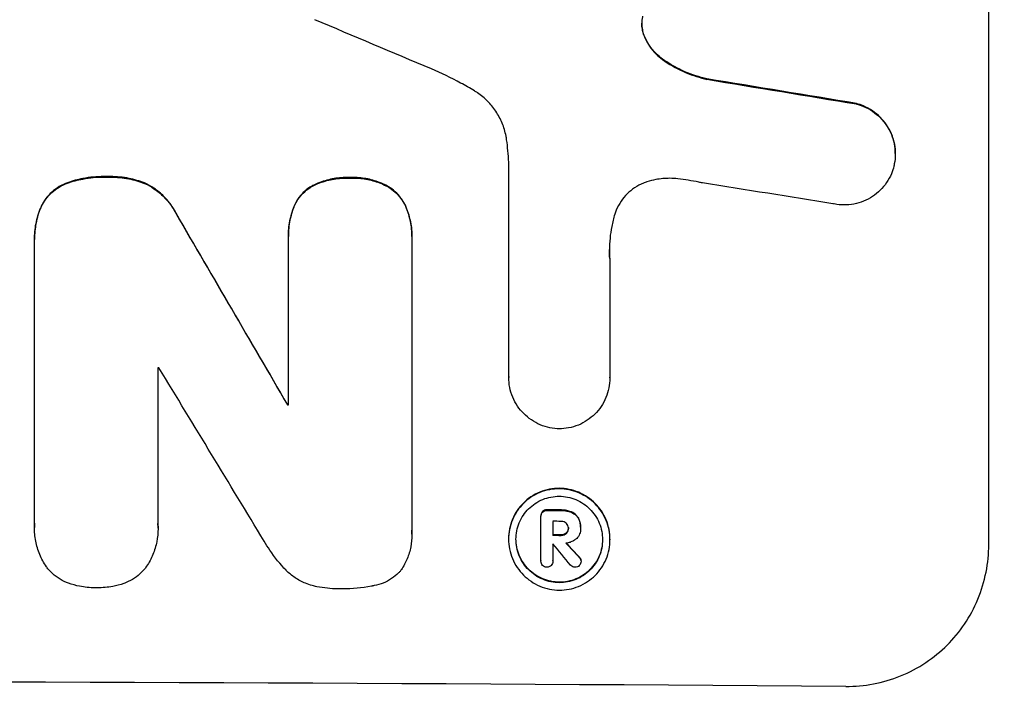
# Model space of a CAD drawing. Units: millimetres. Extents: x -5789 to 4755, y -8239 to 7089.
# Drawn here: x -2474 to -2370, y -6170 to -6097 of the extents above; entities that cross this region are included whole.
import ezdxf

# ---------------------------------------------------------------- set-up
doc = ezdxf.new("R2010")
doc.units = ezdxf.units.MM
doc.header["$LTSCALE"] = 20
doc.layers.add('2d', color=230, linetype='Continuous')
doc.layers.add('AS-Free_Space_Hatch', color=31, linetype='Continuous')

msp = doc.modelspace()

# ---------------------------------------------------------------- hatches: boundary and pattern name
at = {"layer": 'AS-Free_Space_Hatch'}
h = msp.add_hatch(dxfattribs=at)
h.set_pattern_fill('ANSI31', color=256, scale=100, angle=180, style=0)
edge = h.paths.add_edge_path()
edge.add_arc((-2536.5, -3900.66), 1000, 90, 180)
edge.add_line((-3536.5, -3900.66), (-3536.5, -6263.66))
edge.add_arc((-2577.91, -6280.82), 958.74, 178.97483, 272.47562)
edge.add_arc((-2495.09, -6280.82), 958.74, 267.52438, 361.02517)
edge.add_line((-1536.5, -6263.66), (-1536.5, -3900.66))
edge.add_arc((-2536.5, -3900.66), 1000, 0, 90)

# ---------------------------------------------------------------- linework, layer by layer
at = {"layer": '2d'}
for p, q in [((-2371.93, -6152.46), (-2371.93, -6077.57)), ((-2408.17, -6098.83), (-2408.17, -6098.88)), ((-2406.18, -6101.46), (-2406.18, -6101.52)), ((-2401.52, -6103.54), (-2401.52, -6103.59)), ((-2385.83, -6106.13), (-2385.83, -6106.18)), ((-2381.74, -6111.38), (-2381.74, -6111.44)), ((-2422.34, -6134.86), (-2422.34, -6112.29)), ((-2468.69, -6114.44), (-2468.69, -6114.49)), ((-2464.52, -6113.8), (-2464.52, -6113.86)), ((-2460.59, -6114.47), (-2460.59, -6114.52)), ((-2438.99, -6113.91), (-2438.99, -6113.96)), ((-2442.96, -6114.75), (-2442.96, -6114.8)), ((-2435.08, -6114.79), (-2435.08, -6114.84)), ((-2471.5, -6117.06), (-2471.5, -6117.11)), ((-2457.28, -6117.65), (-2457.28, -6117.7)), ((-2444.92, -6116.99), (-2444.92, -6117.05)), ((-2433.1, -6117.05), (-2433.1, -6117.1)), ((-2472.15, -6120.37), (-2472.15, -6120.42)), ((-2472.15, -6150.25), (-2472.15, -6120.72)), ((-2445.48, -6120.03), (-2445.48, -6120.09)), ((-2445.47, -6137.76), (-2445.47, -6120.35)), ((-2432.52, -6120.41), (-2432.52, -6150.99)), ((-2432.51, -6120.09), (-2432.51, -6120.14)), ((-2411.73, -6122.41), (-2411.73, -6134.92)), ((-2459.19, -6133.87), (-2459.19, -6150.29)), ((-2422.34, -6134.85), (-2422.34, -6134.9)), ((-2411.73, -6134.92), (-2411.73, -6134.97)), ((-2445.59, -6137.71), (-2445.59, -6137.76)), ((-2418.32, -6148.8), (-2418.32, -6148.85)), ((-2416.86, -6148.8), (-2416.86, -6148.86)), ((-2418.96, -6149.4), (-2418.96, -6149.45)), ((-2418.96, -6154.15), (-2418.96, -6149.49)), ((-2418.79, -6148.97), (-2418.79, -6149.02)), ((-2415.8, -6148.99), (-2415.8, -6149.04)), ((-2415.03, -6149.64), (-2415.03, -6149.69)), ((-2472.16, -6150.6), (-2472.16, -6150.65)), ((-2459.17, -6150.72), (-2459.17, -6150.78)), ((-2417.71, -6150), (-2417.71, -6151.47)), ((-2416.08, -6150.68), (-2416.08, -6150.74)), ((-2414.79, -6150.61), (-2414.79, -6150.66)), ((-2414.79, -6150.73), (-2414.79, -6150.78)), ((-2432.51, -6151.36), (-2432.51, -6151.41)), ((-2422.36, -6151.82), (-2422.36, -6151.87)), ((-2416.86, -6151.42), (-2416.86, -6151.47)), ((-2416.3, -6151.23), (-2416.3, -6151.28)), ((-2411.71, -6151.88), (-2411.71, -6151.93)), ((-2417.71, -6152.36), (-2417.71, -6154.16)), ((-2414.91, -6153.77), (-2414.91, -6153.82)), ((-2418.96, -6154.12), (-2418.96, -6154.18)), ((-2417.71, -6154.15), (-2417.71, -6154.2)), ((-2414.75, -6154.13), (-2414.75, -6154.19))]:
    msp.add_line(p, q, dxfattribs=at)
for centre, major_axis, ratio, start_param, end_param in [((-2536.59, -6115.38), (1097.81, -459.48), 0.04455, 1.492641, 1.503831), ((-2536.59, -6139.25), (1098.96, -174.29), 0.051055, 1.44128, 1.455684), ((-2536.59, -6151.01), (1097.97, -167.58), 0.051148, 1.443122, 1.455713), ((-2536.59, -6039.35), (1098.71, -1880.86), 0.013322, 1.510698, 1.521371), ((-2536.59, -6191.2), (-1098, 0), 0.052336, 4.641733, 4.641841), ((-2536.59, -6063.82), (1097.7, -1805.11), 0.014136, 1.513291, 1.523383), ((-2536.59, -6195.03), (-1099, 0), 0.052336, 4.629388, 4.629489), ((-2536.59, -6205.98), (-1099, 0), 0.052336, 4.603227, 4.604564), ((-2536.59, -6207.12), (-1098, 0), 0.052336, 4.603127, 4.60391), ((-2536.59, -6208.59), (-1099, 0), 0.052336, 4.603227, 4.60401), ((-2536.59, -6209.49), (-1098, 0), 0.052336, 4.603896, 4.60391), ((-2536.59, -6065.66), (1097.64, -1329.36), 0.02123, 1.48632, 1.488009), ((-2536.59, -6080.89), (1098.63, -1175.65), 0.024414, 1.485975, 1.487227), ((-2536.59, -6224.31), (-1099, 0), 0.052336, 4.575789, 4.848989)]:
    msp.add_ellipse(centre, major_axis=major_axis, ratio=ratio, start_param=start_param, end_param=end_param, dxfattribs=at)
at = {"layer": '2d', "extrusion": (0, 0, -1)}
for centre, major_axis, ratio, start_param, end_param in [((-2536.59, -6139.25), (1097.96, -174.13), 0.051055, 4.827614, 4.842031), ((-2536.59, -6039.35), (1097.71, -1879.14), 0.013322, 4.76188, 4.772563), ((-2536.59, -6195.03), (1098, 0), 0.052336, 4.795365, 4.795466), ((-2536.59, -6205.98), (1098, 0), 0.052336, 4.820312, 4.821651), ((-2536.59, -6208.59), (1098, 0), 0.052336, 4.820868, 4.821651), ((-2536.59, -6080.89), (1097.63, -1174.58), 0.024414, 4.796018, 4.797312)]:
    msp.add_ellipse(centre, major_axis=major_axis, ratio=ratio, start_param=start_param, end_param=end_param, dxfattribs=at)
at = {"layer": '2d'}
for points, knots in [([(-2408.29, -6096.94), (-2408.29, -6096.97), (-2408.3, -6097), (-2408.35, -6097.26), (-2408.37, -6097.49), (-2408.37, -6097.71), (-2408.37, -6097.93), (-2408.35, -6098.15), (-2408.27, -6098.55), (-2408.23, -6098.72), (-2408.17, -6098.88)], [-0.752218, -0.752218, -0.752218, -0.752218, -0.6616, -0.6616, 0, 0, 0, 0.660376, 0.660376, 1.151235, 1.151235, 1.151235, 1.151235]), ([(-2408.17, -6098.83), (-2408.23, -6098.66), (-2408.27, -6098.5), (-2408.35, -6098.11), (-2408.37, -6097.89), (-2408.37, -6097.68)], [-1.151234, -1.151234, -1.151234, -1.151234, -0.660377, -0.660377, -0.026349, -0.026349, -0.026349, -0.026349]), ([(-2406.18, -6101.46), (-2406.44, -6101.28), (-2406.68, -6101.07), (-2407.13, -6100.61), (-2407.36, -6100.34), (-2407.76, -6099.74), (-2407.93, -6099.42), (-2408.1, -6099), (-2408.14, -6098.92), (-2408.17, -6098.83)], [27.910973, 27.910973, 27.910973, 27.910973, 28.831176, 28.831176, 29.856, 29.856, 30.880823, 30.880823, 31.143865, 31.143865, 31.143865, 31.143865]), ([(-2408.17, -6098.88), (-2408.14, -6098.97), (-2408.1, -6099.06), (-2407.93, -6099.48), (-2407.76, -6099.8), (-2407.36, -6100.4), (-2407.13, -6100.67), (-2406.67, -6101.13), (-2406.43, -6101.33), (-2406.18, -6101.52)], [1.786811, 1.786811, 1.786811, 1.786811, 2.053494, 2.053494, 3.080241, 3.080241, 4.106987, 4.106987, 5.019799, 5.019799, 5.019799, 5.019799]), ([(-2401.52, -6103.54), (-2401.72, -6103.49), (-2401.92, -6103.44), (-2402.9, -6103.17), (-2403.66, -6102.89), (-2405.01, -6102.22), (-2405.61, -6101.86), (-2406.18, -6101.46)], [20.04085, 20.04085, 20.04085, 20.04085, 20.634888, 20.634888, 22.93288, 22.93288, 24.89749, 24.89749, 24.89749, 24.89749]), ([(-2406.18, -6101.52), (-2406.1, -6101.57), (-2406.03, -6101.62), (-2405.25, -6102.15), (-2404.49, -6102.56), (-2403, -6103.19), (-2402.26, -6103.42), (-2401.52, -6103.59)], [11.780497, 11.780497, 11.780497, 11.780497, 12.04571, 12.04571, 14.470791, 14.470791, 16.647521, 16.647521, 16.647521, 16.647521]), ([(-2425.94, -6104.8), (-2426.41, -6104.52), (-2426.9, -6104.24), (-2428.39, -6103.43), (-2429.42, -6102.94), (-2430.47, -6102.49)], [140.151651, 140.151651, 140.151651, 140.151651, 141.733596, 141.733596, 144.964198, 144.964198, 144.964198, 144.964198]), ([(-2422.56, -6109.94), (-2422.58, -6109.8), (-2422.6, -6109.67), (-2422.71, -6109.08), (-2422.85, -6108.62), (-2423.21, -6107.75), (-2423.44, -6107.33), (-2423.96, -6106.55), (-2424.25, -6106.2), (-2424.88, -6105.56), (-2425.24, -6105.26), (-2425.73, -6104.93), (-2425.83, -6104.87), (-2425.94, -6104.8)], [22.403188, 22.403188, 22.403188, 22.403188, 22.791062, 22.791062, 24.128418, 24.128418, 25.465774, 25.465774, 26.80313, 26.80313, 28.147853, 28.147853, 28.497923, 28.497923, 28.497923, 28.497923]), ([(-2381.74, -6111.38), (-2381.74, -6111.05), (-2381.77, -6110.7), (-2381.91, -6110), (-2382.01, -6109.65), (-2382.29, -6108.99), (-2382.46, -6108.67), (-2382.85, -6108.08), (-2383.08, -6107.81), (-2383.56, -6107.33), (-2383.83, -6107.1), (-2384.42, -6106.7), (-2384.74, -6106.52), (-2385.32, -6106.28), (-2385.57, -6106.19), (-2385.83, -6106.13)], [16.343406, 16.343406, 16.343406, 16.343406, 17.359629, 17.359629, 18.375853, 18.375853, 19.392077, 19.392077, 20.4083, 20.4083, 21.4353, 21.4353, 22.462301, 22.462301, 23.221494, 23.221494, 23.221494, 23.221494]), ([(-2385.83, -6106.18), (-2385.57, -6106.24), (-2385.32, -6106.33), (-2384.74, -6106.57), (-2384.42, -6106.74), (-2383.83, -6107.15), (-2383.56, -6107.37), (-2383.08, -6107.85), (-2382.86, -6108.13), (-2382.46, -6108.72), (-2382.29, -6109.04), (-2382.02, -6109.7), (-2381.91, -6110.05), (-2381.77, -6110.75), (-2381.74, -6111.1), (-2381.74, -6111.78), (-2381.77, -6112.13), (-2381.86, -6112.55), (-2381.87, -6112.63), (-2381.89, -6112.7)], [9.465229, 9.465229, 9.465229, 9.465229, 10.219432, 10.219432, 11.243862, 11.243862, 12.268291, 12.268291, 13.287105, 13.287105, 14.305919, 14.305919, 15.324733, 15.324733, 16.343547, 16.343547, 17.35977, 17.35977, 17.583641, 17.583641, 17.583641, 17.583641]), ([(-2422.34, -6112.29), (-2422.36, -6111.89), (-2422.39, -6111.49), (-2422.46, -6110.7), (-2422.51, -6110.32), (-2422.56, -6109.94)], [86.458175, 86.458175, 86.458175, 86.458175, 87.649926, 87.649926, 88.762888, 88.762888, 88.762888, 88.762888]), ([(-2381.89, -6112.7), (-2381.96, -6112.97), (-2382.05, -6113.24), (-2382.29, -6113.83), (-2382.46, -6114.14), (-2382.86, -6114.73), (-2383.08, -6114.99), (-2383.56, -6115.47), (-2383.83, -6115.69), (-2384.42, -6116.08), (-2384.74, -6116.25), (-2385.4, -6116.52), (-2385.74, -6116.62), (-2386.44, -6116.75), (-2386.79, -6116.78), (-2387.46, -6116.78), (-2387.81, -6116.74), (-2388.2, -6116.66), (-2388.24, -6116.65), (-2388.28, -6116.64)], [17.536676, 17.536676, 17.536676, 17.536676, 18.331905, 18.331905, 19.347988, 19.347988, 20.36407, 20.36407, 21.385754, 21.385754, 22.407438, 22.407438, 23.429122, 23.429122, 24.450805, 24.450805, 25.47213, 25.47213, 25.595535, 25.595535, 25.595535, 25.595535]), ([(-2468.69, -6114.44), (-2468.75, -6114.46), (-2468.82, -6114.49), (-2469.19, -6114.64), (-2469.48, -6114.8), (-2470.02, -6115.16), (-2470.27, -6115.36), (-2470.71, -6115.8), (-2470.91, -6116.04), (-2471.25, -6116.54), (-2471.39, -6116.79), (-2471.5, -6117.06)], [23.988393, 23.988393, 23.988393, 23.988393, 24.190058, 24.190058, 25.120866, 25.120866, 26.051674, 26.051674, 26.981418, 26.981418, 27.789535, 27.789535, 27.789535, 27.789535]), ([(-2471.5, -6117.11), (-2471.39, -6116.85), (-2471.25, -6116.6), (-2470.91, -6116.1), (-2470.71, -6115.85), (-2470.27, -6115.41), (-2470.02, -6115.21), (-2469.48, -6114.85), (-2469.19, -6114.69), (-2468.82, -6114.54), (-2468.75, -6114.52), (-2468.69, -6114.49)], [1.981056, 1.981056, 1.981056, 1.981056, 2.78787, 2.78787, 3.717159, 3.717159, 4.648425, 4.648425, 5.57969, 5.57969, 5.782216, 5.782216, 5.782216, 5.782216]), ([(-2464.52, -6113.8), (-2464.64, -6113.8), (-2464.77, -6113.8), (-2465.6, -6113.79), (-2466.34, -6113.86), (-2467.61, -6114.11), (-2468.16, -6114.25), (-2468.69, -6114.44)], [50.839997, 50.839997, 50.839997, 50.839997, 51.210254, 51.210254, 53.345866, 53.345866, 54.939125, 54.939125, 54.939125, 54.939125]), ([(-2468.69, -6114.49), (-2468.16, -6114.3), (-2467.61, -6114.16), (-2466.34, -6113.91), (-2465.6, -6113.85), (-2464.77, -6113.85), (-2464.64, -6113.85), (-2464.52, -6113.86)], [13.338054, 13.338054, 13.338054, 13.338054, 14.932215, 14.932215, 17.066831, 17.066831, 17.437087, 17.437087, 17.437087, 17.437087]), ([(-2460.59, -6114.47), (-2461.12, -6114.26), (-2461.67, -6114.1), (-2462.87, -6113.86), (-2463.52, -6113.8), (-2464.27, -6113.8), (-2464.4, -6113.8), (-2464.52, -6113.8)], [41.76408, 41.76408, 41.76408, 41.76408, 43.381523, 43.381523, 45.270419, 45.270419, 45.635991, 45.635991, 45.635991, 45.635991]), ([(-2464.52, -6113.86), (-2464.4, -6113.85), (-2464.27, -6113.85), (-2463.52, -6113.85), (-2462.88, -6113.92), (-2461.68, -6114.15), (-2461.12, -6114.31), (-2460.59, -6114.52)], [14.722004, 14.722004, 14.722004, 14.722004, 15.087574, 15.087574, 16.975254, 16.975254, 18.593787, 18.593787, 18.593787, 18.593787]), ([(-2457.28, -6117.65), (-2457.41, -6117.4), (-2457.55, -6117.15), (-2457.97, -6116.54), (-2458.25, -6116.19), (-2458.87, -6115.57), (-2459.22, -6115.28), (-2459.91, -6114.81), (-2460.24, -6114.63), (-2460.59, -6114.47)], [24.036707, 24.036707, 24.036707, 24.036707, 24.845861, 24.845861, 26.152206, 26.152206, 27.46195, 27.46195, 28.542311, 28.542311, 28.542311, 28.542311]), ([(-2460.59, -6114.52), (-2460.24, -6114.68), (-2459.91, -6114.87), (-2459.22, -6115.33), (-2458.87, -6115.62), (-2458.26, -6116.24), (-2457.97, -6116.59), (-2457.55, -6117.2), (-2457.41, -6117.45), (-2457.28, -6117.7)], [13.311258, 13.311258, 13.311258, 13.311258, 14.389239, 14.389239, 15.698156, 15.698156, 17.005334, 17.005334, 17.816864, 17.816864, 17.816864, 17.816864]), ([(-2438.99, -6113.91), (-2439.11, -6113.9), (-2439.23, -6113.9), (-2439.85, -6113.9), (-2440.36, -6113.94), (-2441.38, -6114.14), (-2441.89, -6114.29), (-2442.58, -6114.57), (-2442.77, -6114.66), (-2442.96, -6114.75)], [35.54138, 35.54138, 35.54138, 35.54138, 35.900479, 35.900479, 37.399136, 37.399136, 38.897794, 38.897794, 39.501956, 39.501956, 39.501956, 39.501956]), ([(-2442.96, -6114.8), (-2442.77, -6114.71), (-2442.58, -6114.62), (-2441.89, -6114.34), (-2441.38, -6114.19), (-2440.36, -6113.99), (-2439.85, -6113.95), (-2439.23, -6113.95), (-2439.11, -6113.95), (-2438.99, -6113.96)], [8.363169, 8.363169, 8.363169, 8.363169, 8.967332, 8.967332, 10.466, 10.466, 11.964668, 11.964668, 12.323769, 12.323769, 12.323769, 12.323769]), ([(-2435.08, -6114.79), (-2435.29, -6114.68), (-2435.5, -6114.58), (-2436.19, -6114.29), (-2436.67, -6114.14), (-2437.64, -6113.95), (-2438.13, -6113.9), (-2438.73, -6113.9), (-2438.86, -6113.9), (-2438.99, -6113.91)], [30.568525, 30.568525, 30.568525, 30.568525, 31.238676, 31.238676, 32.660592, 32.660592, 34.082507, 34.082507, 34.467656, 34.467656, 34.467656, 34.467656]), ([(-2438.99, -6113.96), (-2438.86, -6113.95), (-2438.73, -6113.95), (-2438.13, -6113.95), (-2437.64, -6114), (-2436.67, -6114.2), (-2436.19, -6114.34), (-2435.5, -6114.63), (-2435.29, -6114.73), (-2435.08, -6114.84)], [10.973728, 10.973728, 10.973728, 10.973728, 11.358879, 11.358879, 12.780803, 12.780803, 14.202727, 14.202727, 14.872884, 14.872884, 14.872884, 14.872884]), ([(-2407.82, -6114.35), (-2407.95, -6114.39), (-2408.07, -6114.43), (-2408.52, -6114.62), (-2408.83, -6114.78), (-2409.41, -6115.17), (-2409.67, -6115.38), (-2410.14, -6115.85), (-2410.36, -6116.11), (-2410.74, -6116.68), (-2410.91, -6116.99), (-2411.1, -6117.46), (-2411.16, -6117.6), (-2411.21, -6117.75)], [25.47697, 25.47697, 25.47697, 25.47697, 25.860645, 25.860645, 26.858642, 26.858642, 27.856639, 27.856639, 28.847034, 28.847034, 29.837429, 29.837429, 30.283957, 30.283957, 30.283957, 30.283957]), ([(-2404.59, -6114.03), (-2404.87, -6114), (-2405.15, -6113.98), (-2405.91, -6113.98), (-2406.41, -6114.02), (-2407.21, -6114.17), (-2407.52, -6114.25), (-2407.82, -6114.35)], [34.062696, 34.062696, 34.062696, 34.062696, 34.894721, 34.894721, 36.353869, 36.353869, 37.252181, 37.252181, 37.252181, 37.252181]), ([(-2401.99, -6114.46), (-2402.12, -6114.44), (-2402.25, -6114.41), (-2403.11, -6114.23), (-2403.85, -6114.12), (-2404.59, -6114.03)], [115.426806, 115.426806, 115.426806, 115.426806, 115.79961, 115.79961, 117.967016, 117.967016, 117.967016, 117.967016]), ([(-2442.96, -6114.75), (-2443.06, -6114.81), (-2443.15, -6114.86), (-2443.49, -6115.09), (-2443.72, -6115.28), (-2444.12, -6115.68), (-2444.31, -6115.9), (-2444.64, -6116.39), (-2444.78, -6116.66), (-2444.91, -6116.96), (-2444.91, -6116.98), (-2444.92, -6116.99)], [22.762149, 22.762149, 22.762149, 22.762149, 23.075182, 23.075182, 23.931294, 23.931294, 24.783909, 24.783909, 25.636523, 25.636523, 25.69213, 25.69213, 25.69213, 25.69213]), ([(-2444.92, -6117.05), (-2444.91, -6117.03), (-2444.91, -6117.01), (-2444.78, -6116.71), (-2444.64, -6116.45), (-2444.31, -6115.96), (-2444.12, -6115.73), (-2443.72, -6115.33), (-2443.49, -6115.14), (-2443.15, -6114.92), (-2443.06, -6114.86), (-2442.96, -6114.8)], [1.649623, 1.649623, 1.649623, 1.649623, 1.705229, 1.705229, 2.557843, 2.557843, 3.410457, 3.410457, 4.266576, 4.266576, 4.579612, 4.579612, 4.579612, 4.579612]), ([(-2433.1, -6117.05), (-2433.1, -6117.05), (-2433.1, -6117.05), (-2433.22, -6116.76), (-2433.37, -6116.49), (-2433.71, -6115.98), (-2433.9, -6115.74), (-2434.31, -6115.33), (-2434.55, -6115.14), (-2434.89, -6114.9), (-2434.99, -6114.84), (-2435.08, -6114.79)], [15.764256, 15.764256, 15.764256, 15.764256, 15.766842, 15.766842, 16.641903, 16.641903, 17.516963, 17.516963, 18.394137, 18.394137, 18.71004, 18.71004, 18.71004, 18.71004]), ([(-2435.08, -6114.84), (-2434.99, -6114.9), (-2434.89, -6114.96), (-2434.55, -6115.19), (-2434.31, -6115.38), (-2433.9, -6115.8), (-2433.71, -6116.03), (-2433.37, -6116.54), (-2433.22, -6116.81), (-2433.1, -6117.1), (-2433.1, -6117.1), (-2433.1, -6117.1)], [9.323445, 9.323445, 9.323445, 9.323445, 9.639348, 9.639348, 10.516527, 10.516527, 11.391589, 11.391589, 12.266651, 12.266651, 12.269239, 12.269239, 12.269239, 12.269239]), ([(-2471.5, -6117.06), (-2471.72, -6117.58), (-2471.88, -6118.12), (-2472.1, -6119.24), (-2472.15, -6119.81), (-2472.15, -6120.37)], [-3.267007, -3.267007, -3.267007, -3.267007, -1.670616, -1.670616, 0, 0, 0, 0]), ([(-2472.15, -6120.72), (-2472.15, -6120.62), (-2472.15, -6120.52), (-2472.15, -6120.42), (-2472.15, -6119.87), (-2472.1, -6119.29), (-2471.88, -6118.17), (-2471.72, -6117.63), (-2471.5, -6117.11)], [-0.292179, -0.292179, -0.292179, -0.292179, 0, 0, 0, 1.669759, 1.669759, 3.266904, 3.266904, 3.266904, 3.266904]), ([(-2444.92, -6116.99), (-2445.09, -6117.45), (-2445.23, -6117.91), (-2445.43, -6118.94), (-2445.48, -6119.5), (-2445.48, -6120.03)], [-2.994112, -2.994112, -2.994112, -2.994112, -1.619709, -1.619709, 0, 0, 0, 0]), ([(-2445.47, -6120.35), (-2445.48, -6120.26), (-2445.48, -6120.17), (-2445.48, -6120.09), (-2445.48, -6119.55), (-2445.43, -6118.99), (-2445.23, -6117.97), (-2445.09, -6117.5), (-2444.92, -6117.05)], [-0.262094, -0.262094, -0.262094, -0.262094, 0, 0, 0, 1.618106, 1.618106, 2.99393, 2.99393, 2.99393, 2.99393]), ([(-2432.51, -6120.09), (-2432.51, -6119.57), (-2432.56, -6119.04), (-2432.77, -6118.02), (-2432.91, -6117.52), (-2433.1, -6117.05)], [24.767517, 24.767517, 24.767517, 24.767517, 26.31394, 26.31394, 27.760055, 27.760055, 27.760055, 27.760055]), ([(-2433.1, -6117.1), (-2432.91, -6117.58), (-2432.77, -6118.07), (-2432.56, -6119.09), (-2432.51, -6119.63), (-2432.51, -6120.23), (-2432.52, -6120.32), (-2432.52, -6120.41)], [21.775065, 21.775065, 21.775065, 21.775065, 23.221179, 23.221179, 24.767605, 24.767605, 25.035328, 25.035328, 25.035328, 25.035328]), ([(-2411.21, -6117.75), (-2411.33, -6118.18), (-2411.44, -6118.6), (-2411.69, -6119.86), (-2411.76, -6120.69), (-2411.76, -6121.49), (-2411.76, -6121.81), (-2411.75, -6122.14), (-2411.73, -6122.46)], [-3.666754, -3.666754, -3.666754, -3.666754, -2.413707, -2.413707, 0, 0, 0, 0.961806, 0.961806, 0.961806, 0.961806]), ([(-2417.03, -6140.28), (-2417.35, -6140.27), (-2417.68, -6140.24), (-2418.36, -6140.1), (-2418.7, -6140), (-2419.36, -6139.72), (-2419.67, -6139.55), (-2420.26, -6139.15), (-2420.53, -6138.93), (-2421, -6138.45), (-2421.23, -6138.18), (-2421.62, -6137.6), (-2421.79, -6137.28), (-2422.06, -6136.62), (-2422.17, -6136.28), (-2422.3, -6135.58), (-2422.34, -6135.24), (-2422.34, -6134.9), (-2422.34, -6134.89), (-2422.34, -6134.87), (-2422.34, -6134.86)], [-8.044351, -8.044351, -8.044351, -8.044351, -7.078048, -7.078048, -6.064919, -6.064919, -5.051791, -5.051791, -4.038662, -4.038662, -3.028996, -3.028996, -2.019331, -2.019331, -1.009665, -1.009665, 0, 0, 0, 0.043565, 0.043565, 0.043565, 0.043565]), ([(-2411.73, -6134.92), (-2411.73, -6134.94), (-2411.73, -6134.95), (-2411.73, -6135.31), (-2411.76, -6135.65), (-2411.89, -6136.34), (-2412, -6136.68), (-2412.27, -6137.34), (-2412.44, -6137.65), (-2412.83, -6138.23), (-2413.06, -6138.5), (-2413.53, -6138.97), (-2413.8, -6139.19), (-2414.38, -6139.58), (-2414.7, -6139.75), (-2415.36, -6140.02), (-2415.7, -6140.12), (-2416.38, -6140.25), (-2416.71, -6140.28), (-2417.03, -6140.28)], [16.105136, 16.105136, 16.105136, 16.105136, 16.157481, 16.157481, 17.165666, 17.165666, 18.173852, 18.173852, 19.182037, 19.182037, 20.190223, 20.190223, 21.201955, 21.201955, 22.213688, 22.213688, 23.22542, 23.22542, 24.19191, 24.19191, 24.19191, 24.19191]), ([(-2411.71, -6151.88), (-2411.71, -6151.54), (-2411.74, -6151.2), (-2411.88, -6150.51), (-2411.98, -6150.17), (-2412.25, -6149.52), (-2412.42, -6149.2), (-2412.81, -6148.62), (-2413.03, -6148.35), (-2413.5, -6147.88), (-2413.77, -6147.65), (-2414.35, -6147.26), (-2414.67, -6147.09), (-2415.32, -6146.81), (-2415.67, -6146.71), (-2416.35, -6146.57), (-2416.7, -6146.53), (-2417.37, -6146.53), (-2417.71, -6146.56), (-2418.4, -6146.69), (-2418.74, -6146.79), (-2419.4, -6147.06), (-2419.71, -6147.23), (-2420.3, -6147.62), (-2420.56, -6147.84), (-2421.04, -6148.31), (-2421.26, -6148.57), (-2421.65, -6149.15), (-2421.82, -6149.46), (-2422.09, -6150.11), (-2422.19, -6150.45), (-2422.32, -6151.14), (-2422.36, -6151.48), (-2422.36, -6151.82)], [16.085325, 16.085325, 16.085325, 16.085325, 17.087372, 17.087372, 18.08942, 18.08942, 19.091468, 19.091468, 20.093516, 20.093516, 21.102363, 21.102363, 22.111211, 22.111211, 23.120058, 23.120058, 24.128905, 24.128905, 25.137335, 25.137335, 26.145764, 26.145764, 27.154194, 27.154194, 28.162624, 28.162624, 29.164629, 29.164629, 30.166635, 30.166635, 31.168641, 31.168641, 32.170646, 32.170646, 32.170646, 32.170646]), ([(-2422.36, -6151.87), (-2422.36, -6151.54), (-2422.32, -6151.19), (-2422.19, -6150.51), (-2422.09, -6150.17), (-2421.82, -6149.51), (-2421.65, -6149.2), (-2421.26, -6148.62), (-2421.04, -6148.36), (-2420.56, -6147.89), (-2420.3, -6147.67), (-2419.71, -6147.28), (-2419.4, -6147.11), (-2418.74, -6146.84), (-2418.4, -6146.74), (-2417.71, -6146.61), (-2417.37, -6146.58), (-2416.7, -6146.59), (-2416.35, -6146.62), (-2415.67, -6146.76), (-2415.32, -6146.86), (-2414.67, -6147.14), (-2414.35, -6147.31), (-2413.77, -6147.71), (-2413.5, -6147.93), (-2413.03, -6148.41), (-2412.81, -6148.67), (-2412.42, -6149.25), (-2412.25, -6149.57), (-2411.98, -6150.22), (-2411.88, -6150.57), (-2411.74, -6151.25), (-2411.71, -6151.6), (-2411.71, -6152.26), (-2411.74, -6152.61), (-2411.88, -6153.3), (-2411.98, -6153.64), (-2412.25, -6154.29), (-2412.42, -6154.6), (-2412.81, -6155.18), (-2413.03, -6155.45), (-2413.51, -6155.91), (-2413.77, -6156.13), (-2414.36, -6156.52), (-2414.67, -6156.69), (-2415.33, -6156.96), (-2415.67, -6157.06), (-2416.35, -6157.19), (-2416.7, -6157.22), (-2417.37, -6157.21), (-2417.71, -6157.18), (-2418.4, -6157.04), (-2418.74, -6156.94), (-2419.4, -6156.66), (-2419.71, -6156.49), (-2420.29, -6156.1), (-2420.56, -6155.87), (-2421.03, -6155.4), (-2421.25, -6155.13), (-2421.65, -6154.55), (-2421.81, -6154.24), (-2422.09, -6153.58), (-2422.19, -6153.24), (-2422.32, -6152.55), (-2422.36, -6152.2), (-2422.36, -6151.87)], [0, 0, 0, 0, 1.002005, 1.002005, 2.00401, 2.00401, 3.006015, 3.006015, 4.00802, 4.00802, 5.016461, 5.016461, 6.024902, 6.024902, 7.033343, 7.033343, 8.041783, 8.041783, 9.050643, 9.050643, 10.059502, 10.059502, 11.068362, 11.068362, 12.077221, 12.077221, 13.079268, 13.079268, 14.081315, 14.081315, 15.083363, 15.083363, 16.08541, 16.08541, 17.089097, 17.089097, 18.092783, 18.092783, 19.09647, 19.09647, 20.100157, 20.100157, 21.107377, 21.107377, 22.114598, 22.114598, 23.121818, 23.121818, 24.129038, 24.129038, 25.135981, 25.135981, 26.142924, 26.142924, 27.149866, 27.149866, 28.156809, 28.156809, 29.160312, 29.160312, 30.163816, 30.163816, 31.167319, 31.167319, 32.170823, 32.170823, 32.170823, 32.170823]), ([(-2421.58, -6151.87), (-2421.58, -6152.16), (-2421.55, -6152.45), (-2421.43, -6153.04), (-2421.35, -6153.33), (-2421.11, -6153.89), (-2420.97, -6154.16), (-2420.64, -6154.66), (-2420.45, -6154.89), (-2420.04, -6155.29), (-2419.82, -6155.48), (-2419.32, -6155.82), (-2419.05, -6155.97), (-2418.49, -6156.2), (-2418.2, -6156.29), (-2417.61, -6156.41), (-2417.32, -6156.44), (-2416.75, -6156.44), (-2416.45, -6156.41), (-2415.87, -6156.3), (-2415.58, -6156.22), (-2415.02, -6155.99), (-2414.75, -6155.85), (-2414.25, -6155.52), (-2414.02, -6155.33), (-2413.62, -6154.93), (-2413.43, -6154.7), (-2413.1, -6154.21), (-2412.95, -6153.94), (-2412.72, -6153.38), (-2412.63, -6153.09), (-2412.52, -6152.51), (-2412.49, -6152.21), (-2412.49, -6151.64), (-2412.52, -6151.35), (-2412.63, -6150.76), (-2412.72, -6150.47), (-2412.95, -6149.91), (-2413.09, -6149.64), (-2413.43, -6149.14), (-2413.62, -6148.92), (-2414.02, -6148.51), (-2414.25, -6148.32), (-2414.74, -6147.98), (-2415.01, -6147.84), (-2415.57, -6147.6), (-2415.87, -6147.51), (-2416.45, -6147.39), (-2416.75, -6147.36), (-2417.32, -6147.36), (-2417.61, -6147.39), (-2418.2, -6147.5), (-2418.49, -6147.58), (-2419.05, -6147.81), (-2419.32, -6147.96), (-2419.82, -6148.29), (-2420.05, -6148.48), (-2420.45, -6148.88), (-2420.64, -6149.1), (-2420.97, -6149.6), (-2421.12, -6149.86), (-2421.35, -6150.42), (-2421.43, -6150.71), (-2421.55, -6151.3), (-2421.58, -6151.59), (-2421.58, -6151.87)], [0, 0, 0, 0, 0.856811, 0.856811, 1.713621, 1.713621, 2.570432, 2.570432, 3.427243, 3.427243, 4.286996, 4.286996, 5.146749, 5.146749, 6.006502, 6.006502, 6.866255, 6.866255, 7.72621, 7.72621, 8.586166, 8.586166, 9.446121, 9.446121, 10.306077, 10.306077, 11.163021, 11.163021, 12.019965, 12.019965, 12.87691, 12.87691, 13.733854, 13.733854, 14.589407, 14.589407, 15.44496, 15.44496, 16.300514, 16.300514, 17.156067, 17.156067, 18.017413, 18.017413, 18.878759, 18.878759, 19.740105, 19.740105, 20.601451, 20.601451, 21.462492, 21.462492, 22.323533, 22.323533, 23.184574, 23.184574, 24.045615, 24.045615, 24.901138, 24.901138, 25.75666, 25.75666, 26.612183, 26.612183, 27.467705, 27.467705, 27.467705, 27.467705]), ([(-2418.32, -6148.8), (-2418.33, -6148.8), (-2418.34, -6148.8), (-2418.44, -6148.79), (-2418.52, -6148.81), (-2418.67, -6148.87), (-2418.74, -6148.91), (-2418.79, -6148.97)], [2.8291879, 2.8291879, 2.8291879, 2.8291879, 2.8678597, 2.8678597, 3.1072476, 3.1072476, 3.3285449, 3.3285449, 3.3285449, 3.3285449]), ([(-2418.79, -6149.02), (-2418.74, -6148.97), (-2418.67, -6148.92), (-2418.52, -6148.86), (-2418.44, -6148.85), (-2418.34, -6148.85), (-2418.33, -6148.85), (-2418.32, -6148.85)], [0.4952521, 0.4952521, 0.4952521, 0.4952521, 0.7165514, 0.7165514, 0.9559413, 0.9559413, 0.9946135, 0.9946135, 0.9946135, 0.9946135]), ([(-2415.8, -6148.99), (-2415.94, -6148.93), (-2416.09, -6148.89), (-2416.43, -6148.82), (-2416.61, -6148.81), (-2416.81, -6148.8), (-2416.83, -6148.8), (-2416.86, -6148.8)], [11.680358, 11.680358, 11.680358, 11.680358, 12.125377, 12.125377, 12.653552, 12.653552, 12.729822, 12.729822, 12.729822, 12.729822]), ([(-2418.79, -6148.97), (-2418.84, -6149.02), (-2418.88, -6149.08), (-2418.94, -6149.23), (-2418.96, -6149.32), (-2418.96, -6149.4)], [-0.4574306, -0.4574306, -0.4574306, -0.4574306, -0.2448594, -0.2448594, 0, 0, 0, 0]), ([(-2418.96, -6149.49), (-2418.96, -6149.48), (-2418.96, -6149.46), (-2418.96, -6149.45), (-2418.96, -6149.37), (-2418.94, -6149.28), (-2418.88, -6149.13), (-2418.84, -6149.07), (-2418.79, -6149.02)], [-0.039851, -0.039851, -0.039851, -0.039851, 0, 0, 0, 0.2444874, 0.2444874, 0.4574174, 0.4574174, 0.4574174, 0.4574174]), ([(-2416.86, -6148.86), (-2416.83, -6148.86), (-2416.81, -6148.86), (-2416.61, -6148.86), (-2416.42, -6148.88), (-2416.09, -6148.94), (-2415.94, -6148.99), (-2415.8, -6149.04)], [4.141263, 4.141263, 4.141263, 4.141263, 4.217535, 4.217535, 4.746561, 4.746561, 5.190835, 5.190835, 5.190835, 5.190835]), ([(-2415.03, -6149.64), (-2415.1, -6149.53), (-2415.18, -6149.42), (-2415.4, -6149.2), (-2415.57, -6149.08), (-2415.77, -6149), (-2415.78, -6148.99), (-2415.8, -6148.99)], [5.2985872, 5.2985872, 5.2985872, 5.2985872, 5.6691581, 5.6691581, 6.2383717, 6.2383717, 6.2811943, 6.2811943, 6.2811943, 6.2811943]), ([(-2415.8, -6149.04), (-2415.78, -6149.05), (-2415.77, -6149.05), (-2415.57, -6149.14), (-2415.4, -6149.25), (-2415.18, -6149.48), (-2415.1, -6149.58), (-2415.03, -6149.69)], [2.7955056, 2.7955056, 2.7955056, 2.7955056, 2.8383294, 2.8383294, 3.4075498, 3.4075498, 3.778119, 3.778119, 3.778119, 3.778119]), ([(-2414.79, -6150.61), (-2414.79, -6150.48), (-2414.8, -6150.35), (-2414.85, -6150.09), (-2414.89, -6149.95), (-2414.97, -6149.76), (-2415, -6149.7), (-2415.03, -6149.64)], [6.1783147, 6.1783147, 6.1783147, 6.1783147, 6.5638023, 6.5638023, 6.94929, 6.94929, 7.1478132, 7.1478132, 7.1478132, 7.1478132]), ([(-2415.03, -6149.69), (-2415, -6149.75), (-2414.97, -6149.82), (-2414.89, -6150.01), (-2414.85, -6150.14), (-2414.8, -6150.4), (-2414.79, -6150.54), (-2414.79, -6150.69), (-2414.79, -6150.72), (-2414.79, -6150.74)], [5.208942, 5.208942, 5.208942, 5.208942, 5.408602, 5.408602, 5.793475, 5.793475, 6.178349, 6.178349, 6.258109, 6.258109, 6.258109, 6.258109]), ([(-2470.83, -6154.87), (-2470.86, -6154.83), (-2470.88, -6154.8), (-2471.17, -6154.36), (-2471.41, -6153.93), (-2471.78, -6153.02), (-2471.92, -6152.54), (-2472.11, -6151.59), (-2472.16, -6151.11), (-2472.16, -6150.65), (-2472.16, -6150.52), (-2472.15, -6150.38), (-2472.15, -6150.25)], [-4.287809, -4.287809, -4.287809, -4.287809, -4.174676, -4.174676, -2.783117, -2.783117, -1.391559, -1.391559, 0, 0, 0, 0.39844, 0.39844, 0.39844, 0.39844]), ([(-2459.19, -6150.29), (-2459.18, -6150.45), (-2459.17, -6150.62), (-2459.17, -6151.22), (-2459.22, -6151.68), (-2459.4, -6152.59), (-2459.53, -6153.05), (-2459.89, -6153.92), (-2460.12, -6154.34), (-2460.42, -6154.78), (-2460.46, -6154.84), (-2460.5, -6154.9)], [20.907876, 20.907876, 20.907876, 20.907876, 21.389674, 21.389674, 22.725033, 22.725033, 24.060391, 24.060391, 25.395749, 25.395749, 25.604514, 25.604514, 25.604514, 25.604514]), ([(-2416.3, -6150.19), (-2416.36, -6150.14), (-2416.43, -6150.09), (-2416.61, -6150.02), (-2416.71, -6150), (-2416.83, -6150), (-2416.84, -6150), (-2416.86, -6150)], [3.0394514, 3.0394514, 3.0394514, 3.0394514, 3.2767957, 3.2767957, 3.5752568, 3.5752568, 3.6207868, 3.6207868, 3.6207868, 3.6207868]), ([(-2416.08, -6150.74), (-2416.08, -6150.72), (-2416.08, -6150.71), (-2416.08, -6150.61), (-2416.1, -6150.51), (-2416.17, -6150.35), (-2416.22, -6150.27), (-2416.29, -6150.2), (-2416.29, -6150.2), (-2416.3, -6150.19)], [2.011225, 2.011225, 2.011225, 2.011225, 2.0557924, 2.0557924, 2.3119166, 2.3119166, 2.5680409, 2.5680409, 2.5935618, 2.5935618, 2.5935618, 2.5935618]), ([(-2416.08, -6150.74), (-2416.09, -6150.82), (-2416.11, -6150.91), (-2416.18, -6151.08), (-2416.23, -6151.16), (-2416.3, -6151.22), (-2416.3, -6151.22), (-2416.3, -6151.23)], [2.2133591, 2.2133591, 2.2133591, 2.2133591, 2.4600735, 2.4600735, 2.7329959, 2.7329959, 2.74017, 2.74017, 2.74017, 2.74017]), ([(-2416.3, -6151.28), (-2416.3, -6151.28), (-2416.3, -6151.28), (-2416.23, -6151.21), (-2416.18, -6151.13), (-2416.1, -6150.95), (-2416.08, -6150.86), (-2416.08, -6150.76), (-2416.08, -6150.75), (-2416.08, -6150.74)], [1.6341435, 1.6341435, 1.6341435, 1.6341435, 1.6413176, 1.6413176, 1.9142406, 1.9142406, 2.1871636, 2.1871636, 2.2155784, 2.2155784, 2.2155784, 2.2155784]), ([(-2414.79, -6150.74), (-2414.79, -6150.76), (-2414.79, -6150.77), (-2414.79, -6150.96), (-2414.82, -6151.15), (-2414.97, -6151.5), (-2415.08, -6151.66), (-2415.23, -6151.81), (-2415.26, -6151.84), (-2415.3, -6151.87)], [4.271685, 4.271685, 4.271685, 4.271685, 4.309185, 4.309185, 4.846899, 4.846899, 5.384614, 5.384614, 5.50558, 5.50558, 5.50558, 5.50558]), ([(-2432.52, -6150.99), (-2432.51, -6151.13), (-2432.51, -6151.27), (-2432.51, -6151.82), (-2432.55, -6152.25), (-2432.71, -6153.1), (-2432.84, -6153.52), (-2433.17, -6154.32), (-2433.38, -6154.71), (-2433.65, -6155.11), (-2433.68, -6155.15), (-2433.71, -6155.19)], [19.405851, 19.405851, 19.405851, 19.405851, 19.825526, 19.825526, 21.063308, 21.063308, 22.30109, 22.30109, 23.538871, 23.538871, 23.687934, 23.687934, 23.687934, 23.687934]), ([(-2412.49, -6151.9), (-2412.49, -6152.18), (-2412.52, -6152.46), (-2412.63, -6153.04), (-2412.72, -6153.33), (-2412.95, -6153.89), (-2413.09, -6154.15), (-2413.43, -6154.64), (-2413.62, -6154.87), (-2414.02, -6155.27), (-2414.25, -6155.46), (-2414.74, -6155.79), (-2415.01, -6155.93), (-2415.57, -6156.16), (-2415.87, -6156.25), (-2416.45, -6156.36), (-2416.75, -6156.39), (-2417.32, -6156.38), (-2417.61, -6156.35), (-2418.2, -6156.24), (-2418.49, -6156.15), (-2419.05, -6155.91), (-2419.32, -6155.77), (-2419.82, -6155.43), (-2420.05, -6155.24), (-2420.45, -6154.83), (-2420.64, -6154.6), (-2420.97, -6154.11), (-2421.12, -6153.84), (-2421.35, -6153.28), (-2421.43, -6152.99), (-2421.55, -6152.41), (-2421.58, -6152.12), (-2421.58, -6151.85)], [13.760124, 13.760124, 13.760124, 13.760124, 14.589332, 14.589332, 15.444886, 15.444886, 16.30044, 16.30044, 17.155994, 17.155994, 18.017329, 18.017329, 18.878665, 18.878665, 19.740001, 19.740001, 20.601337, 20.601337, 21.462368, 21.462368, 22.3234, 22.3234, 23.184431, 23.184431, 24.045462, 24.045462, 24.900985, 24.900985, 25.756508, 25.756508, 26.612032, 26.612032, 27.441233, 27.441233, 27.441233, 27.441233]), ([(-2416.3, -6151.23), (-2416.36, -6151.28), (-2416.44, -6151.33), (-2416.62, -6151.4), (-2416.72, -6151.42), (-2416.84, -6151.42), (-2416.85, -6151.42), (-2416.86, -6151.42)], [3.1006119, 3.1006119, 3.1006119, 3.1006119, 3.3455915, 3.3455915, 3.6508399, 3.6508399, 3.6823869, 3.6823869, 3.6823869, 3.6823869]), ([(-2416.86, -6151.47), (-2416.85, -6151.47), (-2416.84, -6151.47), (-2416.72, -6151.47), (-2416.62, -6151.45), (-2416.44, -6151.38), (-2416.36, -6151.33), (-2416.3, -6151.28)], [1.1853777, 1.1853777, 1.1853777, 1.1853777, 1.216925, 1.216925, 1.5221769, 1.5221769, 1.767158, 1.767158, 1.767158, 1.767158]), ([(-2415.3, -6151.87), (-2415.34, -6151.9), (-2415.39, -6151.94), (-2415.55, -6152.05), (-2415.68, -6152.11), (-2415.93, -6152.22), (-2416.07, -6152.26), (-2416.24, -6152.29), (-2416.28, -6152.3), (-2416.33, -6152.3)], [8.092897, 8.092897, 8.092897, 8.092897, 8.264518, 8.264518, 8.65959, 8.65959, 9.054662, 9.054662, 9.17526, 9.17526, 9.17526, 9.17526]), ([(-2445.72, -6155.14), (-2446.34, -6154.5), (-2446.92, -6153.79), (-2447.64, -6152.71), (-2447.84, -6152.4), (-2448.02, -6152.08)], [79.341184, 79.341184, 79.341184, 79.341184, 81.992971, 81.992971, 83.048528, 83.048528, 83.048528, 83.048528]), ([(-2386.93, -6167.33), (-2385.99, -6167.33), (-2385.01, -6167.25), (-2383.07, -6166.88), (-2382.11, -6166.6), (-2380.26, -6165.85), (-2379.37, -6165.38), (-2377.73, -6164.28), (-2376.97, -6163.66), (-2375.64, -6162.34), (-2375.02, -6161.59), (-2373.93, -6159.97), (-2373.45, -6159.09), (-2372.69, -6157.26), (-2372.4, -6156.3), (-2372.02, -6154.37), (-2371.93, -6153.4), (-2371.93, -6152.46)], [-22.717175, -22.717175, -22.717175, -22.717175, -19.861909, -19.861909, -17.006642, -17.006642, -14.151375, -14.151375, -11.296109, -11.296109, -8.472082, -8.472082, -5.648054, -5.648054, -2.824027, -2.824027, 0, 0, 0, 0]), ([(-2414.75, -6154.13), (-2414.75, -6154.07), (-2414.76, -6154.01), (-2414.81, -6153.89), (-2414.86, -6153.83), (-2414.91, -6153.77), (-2414.91, -6153.77), (-2414.91, -6153.77)], [1.6350429, 1.6350429, 1.6350429, 1.6350429, 1.8150534, 1.8150534, 2.0164082, 2.0164082, 2.030894, 2.030894, 2.030894, 2.030894]), ([(-2414.91, -6153.82), (-2414.91, -6153.82), (-2414.91, -6153.83), (-2414.86, -6153.88), (-2414.81, -6153.94), (-2414.76, -6154.06), (-2414.75, -6154.13), (-2414.75, -6154.19)], [1.1965117, 1.1965117, 1.1965117, 1.1965117, 1.2109976, 1.2109976, 1.4123529, 1.4123529, 1.5923639, 1.5923639, 1.5923639, 1.5923639]), ([(-2468.57, -6156.5), (-2468.65, -6156.47), (-2468.72, -6156.44), (-2469.1, -6156.28), (-2469.4, -6156.12), (-2469.96, -6155.75), (-2470.21, -6155.53), (-2470.58, -6155.17), (-2470.71, -6155.02), (-2470.83, -6154.87)], [24.67174, 24.67174, 24.67174, 24.67174, 24.892582, 24.892582, 25.850855, 25.850855, 26.809129, 26.809129, 27.391418, 27.391418, 27.391418, 27.391418]), ([(-2460.5, -6154.9), (-2460.63, -6155.06), (-2460.76, -6155.21), (-2461.13, -6155.57), (-2461.38, -6155.78), (-2461.93, -6156.14), (-2462.22, -6156.3), (-2462.61, -6156.46), (-2462.69, -6156.49), (-2462.77, -6156.52)], [18.343228, 18.343228, 18.343228, 18.343228, 18.933984, 18.933984, 19.881462, 19.881462, 20.82894, 20.82894, 21.067482, 21.067482, 21.067482, 21.067482]), ([(-2418.79, -6154.62), (-2418.84, -6154.57), (-2418.88, -6154.5), (-2418.94, -6154.35), (-2418.96, -6154.26), (-2418.96, -6154.18), (-2418.96, -6154.17), (-2418.96, -6154.16), (-2418.96, -6154.15)], [-0.4624536, -0.4624536, -0.4624536, -0.4624536, -0.2570487, -0.2570487, 0, 0, 0, 0.0225595, 0.0225595, 0.0225595, 0.0225595]), ([(-2418.34, -6154.8), (-2418.34, -6154.8), (-2418.35, -6154.81), (-2418.44, -6154.8), (-2418.52, -6154.79), (-2418.67, -6154.73), (-2418.74, -6154.68), (-2418.79, -6154.62), (-2418.79, -6154.62), (-2418.79, -6154.62)], [2.7405656, 2.7405656, 2.7405656, 2.7405656, 2.7645335, 2.7645335, 2.9956469, 2.9956469, 3.2267604, 3.2267604, 3.2314088, 3.2314088, 3.2314088, 3.2314088]), ([(-2417.98, -6154.71), (-2418.01, -6154.73), (-2418.04, -6154.74), (-2418.15, -6154.79), (-2418.24, -6154.81), (-2418.33, -6154.8), (-2418.33, -6154.8), (-2418.34, -6154.8)], [2.6460927, 2.6460927, 2.6460927, 2.6460927, 2.7428173, 2.7428173, 2.9926292, 2.9926292, 3.0044735, 3.0044735, 3.0044735, 3.0044735]), ([(-2417.71, -6154.16), (-2417.71, -6154.17), (-2417.71, -6154.19), (-2417.71, -6154.28), (-2417.73, -6154.36), (-2417.79, -6154.51), (-2417.84, -6154.58), (-2417.92, -6154.66), (-2417.95, -6154.69), (-2417.98, -6154.71)], [1.8581553, 1.8581553, 1.8581553, 1.8581553, 1.8950935, 1.8950935, 2.1312173, 2.1312173, 2.3673412, 2.3673412, 2.477136, 2.477136, 2.477136, 2.477136]), ([(-2415.37, -6154.82), (-2415.37, -6154.82), (-2415.37, -6154.82), (-2415.45, -6154.82), (-2415.54, -6154.8), (-2415.7, -6154.74), (-2415.77, -6154.69), (-2415.83, -6154.62), (-2415.84, -6154.61), (-2415.85, -6154.6)], [2.9024974, 2.9024974, 2.9024974, 2.9024974, 2.904066, 2.904066, 3.1464977, 3.1464977, 3.3889295, 3.3889295, 3.4276784, 3.4276784, 3.4276784, 3.4276784]), ([(-2414.93, -6154.63), (-2414.93, -6154.64), (-2414.94, -6154.64), (-2414.99, -6154.7), (-2415.06, -6154.75), (-2415.21, -6154.81), (-2415.29, -6154.82), (-2415.37, -6154.82)], [2.2879706, 2.2879706, 2.2879706, 2.2879706, 2.3052489, 2.3052489, 2.5362704, 2.5362704, 2.7657972, 2.7657972, 2.7657972, 2.7657972]), ([(-2414.75, -6154.19), (-2414.75, -6154.27), (-2414.76, -6154.35), (-2414.83, -6154.51), (-2414.87, -6154.58), (-2414.93, -6154.63)], [1.9928936, 1.9928936, 1.9928936, 1.9928936, 2.2359896, 2.2359896, 2.4678962, 2.4678962, 2.4678962, 2.4678962]), ([(-2442.98, -6156.75), (-2443.22, -6156.68), (-2443.46, -6156.6), (-2444.08, -6156.34), (-2444.45, -6156.15), (-2445.12, -6155.69), (-2445.43, -6155.43), (-2445.71, -6155.15), (-2445.72, -6155.14), (-2445.72, -6155.14)], [29.593363, 29.593363, 29.593363, 29.593363, 30.31492, 30.31492, 31.48288, 31.48288, 32.65084, 32.65084, 32.673431, 32.673431, 32.673431, 32.673431]), ([(-2433.71, -6155.19), (-2433.78, -6155.27), (-2433.84, -6155.34), (-2434.13, -6155.62), (-2434.38, -6155.83), (-2434.93, -6156.19), (-2435.22, -6156.35), (-2435.83, -6156.6), (-2436.15, -6156.69), (-2436.53, -6156.76), (-2436.58, -6156.77), (-2436.64, -6156.78)], [18.507657, 18.507657, 18.507657, 18.507657, 18.7951, 18.7951, 19.736285, 19.736285, 20.677469, 20.677469, 21.618654, 21.618654, 21.777593, 21.777593, 21.777593, 21.777593]), ([(-2465.67, -6156.98), (-2465.72, -6156.98), (-2465.77, -6156.98), (-2466.34, -6156.98), (-2466.88, -6156.92), (-2467.81, -6156.74), (-2468.19, -6156.63), (-2468.57, -6156.5)], [37.586507, 37.586507, 37.586507, 37.586507, 37.724017, 37.724017, 39.297304, 39.297304, 40.435727, 40.435727, 40.435727, 40.435727]), ([(-2462.77, -6156.52), (-2463.15, -6156.65), (-2463.54, -6156.75), (-2464.46, -6156.93), (-2465, -6156.98), (-2465.58, -6156.98), (-2465.63, -6156.98), (-2465.67, -6156.98)], [34.965334, 34.965334, 34.965334, 34.965334, 36.104394, 36.104394, 37.676306, 37.676306, 37.824653, 37.824653, 37.824653, 37.824653]), ([(-2440.03, -6157.08), (-2440.12, -6157.08), (-2440.21, -6157.08), (-2441.02, -6157.08), (-2441.76, -6157.01), (-2442.66, -6156.83), (-2442.82, -6156.79), (-2442.98, -6156.75)], [51.352742, 51.352742, 51.352742, 51.352742, 51.631237, 51.631237, 53.784303, 53.784303, 54.256047, 54.256047, 54.256047, 54.256047]), ([(-2436.64, -6156.78), (-2436.68, -6156.79), (-2436.72, -6156.8), (-2437.77, -6157), (-2438.79, -6157.09), (-2439.86, -6157.08), (-2439.94, -6157.08), (-2440.03, -6157.08)], [67.958733, 67.958733, 67.958733, 67.958733, 68.076278, 68.076278, 71.040353, 71.040353, 71.295202, 71.295202, 71.295202, 71.295202])]:
    msp.add_open_spline(points, degree=3, knots=knots, dxfattribs=at)
for points in [[(-2411.73, -6122.41), (-2411.75, -6122.09), (-2411.76, -6121.78), (-2411.76, -6121.46)], [(-2422.34, -6134.8), (-2422.34, -6134.82), (-2422.34, -6134.83), (-2422.34, -6134.85)], [(-2411.73, -6134.92), (-2411.73, -6134.9), (-2411.73, -6134.88), (-2411.73, -6134.87)], [(-2472.15, -6150.19), (-2472.15, -6150.33), (-2472.16, -6150.46), (-2472.16, -6150.6)], [(-2459.17, -6150.72), (-2459.17, -6150.56), (-2459.18, -6150.4), (-2459.19, -6150.24)], [(-2416.08, -6150.66), (-2416.08, -6150.67), (-2416.08, -6150.68), (-2416.08, -6150.68)], [(-2432.51, -6151.36), (-2432.51, -6151.22), (-2432.51, -6151.08), (-2432.52, -6150.94)], [(-2418.96, -6154.1), (-2418.96, -6154.11), (-2418.96, -6154.12), (-2418.96, -6154.12)], [(-2417.71, -6154.15), (-2417.71, -6154.13), (-2417.71, -6154.12), (-2417.71, -6154.11)]]:
    msp.add_open_spline(points, degree=3, dxfattribs=at)

doc.saveas('drawing.dxf')
